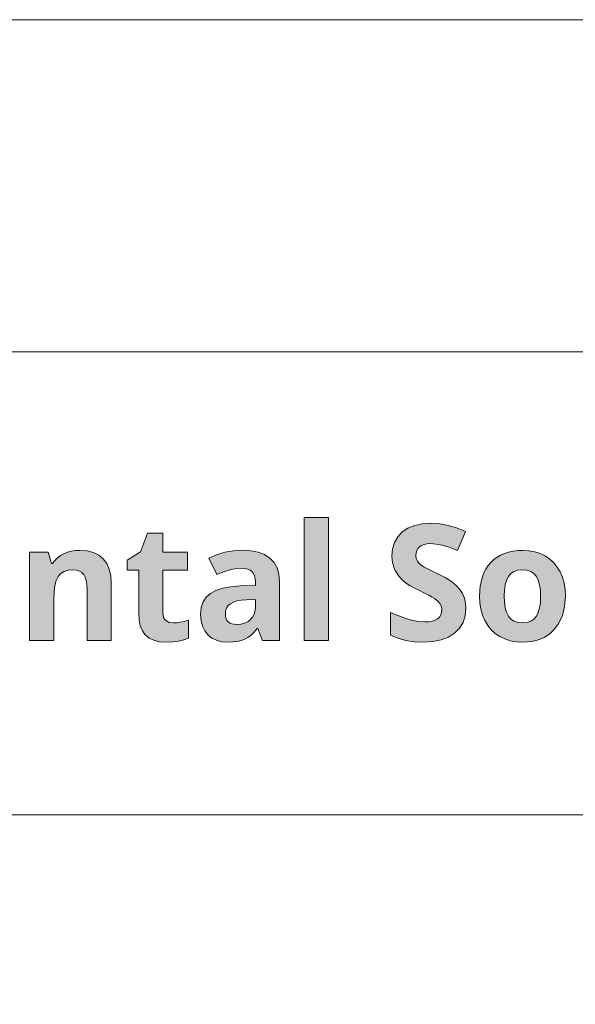
# Model space of a CAD drawing. Units: millimetres. Extents: x 0 to 420, y 0 to 297.
# Drawn here: x 55 to 71, y 267 to 297 of the extents above; entities that cross this region are included whole.
import ezdxf

# ---------------------------------------------------------------- set-up
doc = ezdxf.new("R2010")
doc.units = ezdxf.units.MM
doc.header["$MEASUREMENT"] = 0
doc.layers.add('Layer 1', color=7, linetype='Continuous', lineweight=0)

# ---------------------------------------------------------------- blocks, each defined once
blk = doc.blocks.new('Block_0')
at = {"layer": 'Layer 1', "true_color": 0x000000, "transparency": 33554687}
h = blk.add_hatch(color=18, dxfattribs=at)
h.dxf.hatch_style = 2
h.paths.add_polyline_path([(63.958, 278.298), (63.958, 282.008), (63.231, 282.008), (63.231, 278.298), (63.958, 278.298)])
h = blk.add_hatch(color=18, dxfattribs=at)
h.dxf.hatch_style = 2
h.paths.add_polyline_path([(68.104, 279.266), (68.093, 279.429), (68.059, 279.579), (68.002, 279.717), (67.923, 279.841), (67.813, 279.959), (67.665, 280.076), (67.478, 280.194), (67.253, 280.311), (67.085, 280.392), (66.951, 280.46), (66.85, 280.513), (66.783, 280.554), (66.699, 280.623), (66.64, 280.695), (66.605, 280.773), (66.595, 280.866), (66.601, 280.941), (66.621, 281.007), (66.657, 281.068), (66.707, 281.121), (66.769, 281.163), (66.843, 281.193), (66.93, 281.212), (67.029, 281.219), (67.207, 281.208), (67.387, 281.174), (67.484, 281.147), (67.594, 281.111), (67.716, 281.067), (67.849, 281.014), (68.088, 281.589), (67.824, 281.692), (67.57, 281.77), (67.318, 281.818), (67.053, 281.834), (66.791, 281.817), (66.559, 281.767), (66.357, 281.684), (66.185, 281.57), (66.047, 281.424), (65.949, 281.255), (65.892, 281.061), (65.873, 280.842), (65.879, 280.723), (65.896, 280.612), (65.926, 280.509), (65.968, 280.413), (66.079, 280.241), (66.223, 280.091), (66.313, 280.021), (66.423, 279.95), (66.553, 279.877), (66.702, 279.803), (66.858, 279.727), (66.985, 279.663), (67.084, 279.609), (67.153, 279.567), (67.251, 279.491), (67.322, 279.412), (67.365, 279.326), (67.379, 279.231), (67.371, 279.143), (67.346, 279.069), (67.305, 279.005), (67.248, 278.954), (67.177, 278.912), (67.091, 278.883), (66.991, 278.866), (66.877, 278.861), (66.663, 278.877), (66.428, 278.925), (66.3, 278.964), (66.158, 279.013), (66.001, 279.074), (65.832, 279.147), (65.832, 278.461), (66.055, 278.369), (66.294, 278.303), (66.548, 278.264), (66.819, 278.251), (67.105, 278.268), (67.358, 278.318), (67.577, 278.403), (67.763, 278.522), (67.912, 278.671), (68.018, 278.844), (68.083, 279.043), (68.104, 279.266)])
h = blk.add_hatch(color=18, dxfattribs=at)
h.dxf.hatch_style = 2
h.paths.add_polyline_path([(59.285, 278.83), (59.154, 278.847), (59.054, 278.904), (59.016, 278.945), (58.99, 278.997), (58.974, 279.06), (58.968, 279.133), (58.968, 280.418), (59.715, 280.418), (59.715, 280.964), (58.968, 280.964), (58.968, 281.531), (58.503, 281.531), (58.293, 280.968), (57.893, 280.725), (57.893, 280.418), (58.241, 280.418), (58.241, 279.133), (58.253, 278.925), (58.289, 278.746), (58.351, 278.594), (58.439, 278.47), (58.553, 278.374), (58.696, 278.306), (58.871, 278.264), (59.075, 278.251), (59.265, 278.258), (59.44, 278.281), (59.599, 278.319), (59.743, 278.372), (59.743, 278.914), (59.614, 278.877), (59.495, 278.851), (59.385, 278.835), (59.285, 278.83)])
h = blk.add_hatch(color=18, dxfattribs=at)
h.dxf.hatch_style = 2
h.paths.add_polyline_path([(57.414, 278.298), (57.414, 280.036), (57.398, 280.258), (57.352, 280.454), (57.277, 280.621), (57.173, 280.761), (57.037, 280.871), (56.875, 280.949), (56.685, 280.998), (56.467, 281.014), (56.335, 281.008), (56.21, 280.989), (56.092, 280.957), (55.981, 280.914), (55.88, 280.858), (55.79, 280.792), (55.713, 280.713), (55.647, 280.623), (55.607, 280.623), (55.509, 280.964), (54.953, 280.964), (54.953, 278.298), (55.681, 278.298), (55.681, 279.552), (55.689, 279.771), (55.714, 279.955), (55.756, 280.108), (55.817, 280.227), (55.893, 280.315), (55.993, 280.38), (56.115, 280.419), (56.257, 280.432), (56.362, 280.423), (56.451, 280.394), (56.524, 280.349), (56.584, 280.287), (56.628, 280.206), (56.66, 280.106), (56.68, 279.989), (56.686, 279.855), (56.686, 278.298), (57.414, 278.298)])
h = blk.add_hatch(color=18, dxfattribs=at)
h.dxf.hatch_style = 2
edge = h.paths.add_edge_path()
edge.add_spline(control_points=[(61.975, 278.298), (61.975, 278.298), (61.834, 278.661), (61.834, 278.661), (61.834, 278.661), (61.815, 278.661), (61.815, 278.661), (61.815, 278.661), (61.722, 278.554), (61.722, 278.554), (61.722, 278.554), (61.628, 278.465), (61.628, 278.465), (61.628, 278.465), (61.533, 278.393), (61.533, 278.393), (61.533, 278.393), (61.436, 278.339), (61.436, 278.339), (61.436, 278.339), (61.332, 278.3), (61.332, 278.3), (61.332, 278.3), (61.213, 278.273), (61.213, 278.273), (61.213, 278.273), (61.079, 278.256), (61.079, 278.256), (61.079, 278.256), (60.93, 278.251), (60.93, 278.251), (60.93, 278.251), (60.748, 278.264), (60.748, 278.264), (60.748, 278.264), (60.587, 278.306), (60.587, 278.306), (60.587, 278.306), (60.445, 278.374), (60.445, 278.374), (60.445, 278.374), (60.325, 278.47), (60.325, 278.47), (60.325, 278.47), (60.229, 278.591), (60.229, 278.591), (60.229, 278.591), (60.16, 278.735), (60.16, 278.735), (60.16, 278.735), (60.119, 278.903), (60.119, 278.903), (60.119, 278.903), (60.105, 279.095), (60.105, 279.095), (60.105, 279.095), (60.124, 279.292), (60.124, 279.292), (60.124, 279.292), (60.179, 279.462), (60.179, 279.462), (60.179, 279.462), (60.27, 279.605), (60.27, 279.605), (60.27, 279.605), (60.401, 279.719), (60.401, 279.719), (60.401, 279.719), (60.568, 279.809), (60.568, 279.809), (60.568, 279.809), (60.773, 279.877), (60.773, 279.877), (60.773, 279.877), (61.016, 279.921), (61.016, 279.921), (61.016, 279.921), (61.297, 279.944), (61.297, 279.944), (61.297, 279.944), (61.76, 279.958), (61.76, 279.958), (61.76, 279.958), (61.76, 280.074), (61.76, 280.074), (61.76, 280.074), (61.753, 280.169), (61.753, 280.169), (61.753, 280.169), (61.734, 280.251), (61.734, 280.251), (61.734, 280.251), (61.701, 280.321), (61.701, 280.321), (61.701, 280.321), (61.655, 280.377), (61.655, 280.377), (61.655, 280.377), (61.597, 280.421), (61.597, 280.421), (61.597, 280.421), (61.526, 280.454), (61.526, 280.454), (61.526, 280.454), (61.442, 280.473), (61.442, 280.473), (61.442, 280.473), (61.345, 280.48), (61.345, 280.48), (61.345, 280.48), (61.178, 280.468), (61.178, 280.468), (61.178, 280.468), (60.998, 280.432), (60.998, 280.432), (60.998, 280.432), (60.803, 280.371), (60.803, 280.371), (60.803, 280.371), (60.594, 280.287), (60.594, 280.287), (60.594, 280.287), (60.353, 280.778), (60.353, 280.778), (60.353, 280.778), (60.59, 280.883), (60.59, 280.883), (60.59, 280.883), (60.839, 280.958), (60.839, 280.958), (60.839, 280.958), (61.1, 281.004), (61.1, 281.004), (61.1, 281.004), (61.374, 281.019), (61.374, 281.019), (61.374, 281.019), (61.625, 281.004), (61.625, 281.004), (61.625, 281.004), (61.846, 280.959), (61.846, 280.959), (61.846, 280.959), (62.037, 280.887), (62.037, 280.887), (62.037, 280.887), (62.196, 280.785), (62.196, 280.785), (62.196, 280.785), (62.321, 280.653), (62.321, 280.653), (62.321, 280.653), (62.411, 280.489), (62.411, 280.489), (62.411, 280.489), (62.465, 280.297), (62.465, 280.297), (62.465, 280.297), (62.482, 280.074), (62.482, 280.074), (62.482, 280.074), (62.482, 278.298), (62.482, 278.298), (62.482, 278.298), (61.975, 278.298), (61.975, 278.298)], knot_values=[0, 0, 0, 0, 1, 1, 1, 2, 2, 2, 3, 3, 3, 4, 4, 4, 5, 5, 5, 6, 6, 6, 7, 7, 7, 8, 8, 8, 9, 9, 9, 10, 10, 10, 11, 11, 11, 12, 12, 12, 13, 13, 13, 14, 14, 14, 15, 15, 15, 16, 16, 16, 17, 17, 17, 18, 18, 18, 19, 19, 19, 20, 20, 20, 21, 21, 21, 22, 22, 22, 23, 23, 23, 24, 24, 24, 25, 25, 25, 26, 26, 26, 27, 27, 27, 28, 28, 28, 29, 29, 29, 30, 30, 30, 31, 31, 31, 32, 32, 32, 33, 33, 33, 34, 34, 34, 35, 35, 35, 36, 36, 36, 37, 37, 37, 38, 38, 38, 39, 39, 39, 40, 40, 40, 41, 41, 41, 42, 42, 42, 43, 43, 43, 44, 44, 44, 45, 45, 45, 46, 46, 46, 47, 47, 47, 48, 48, 48, 49, 49, 49, 50, 50, 50, 51, 51, 51, 52, 52, 52, 53, 53, 53, 54, 54, 54, 55, 55, 55, 55], degree=3, periodic=0)
edge.add_line((61.975, 278.298), (61.975, 278.298))
edge = h.paths.add_edge_path()
edge.add_spline(control_points=[(61.76, 279.533), (61.76, 279.533), (61.479, 279.524), (61.479, 279.524), (61.479, 279.524), (61.33, 279.513), (61.33, 279.513), (61.33, 279.513), (61.202, 279.491), (61.202, 279.491), (61.202, 279.491), (61.094, 279.456), (61.094, 279.456), (61.094, 279.456), (61.007, 279.409), (61.007, 279.409), (61.007, 279.409), (60.938, 279.35), (60.938, 279.35), (60.938, 279.35), (60.89, 279.276), (60.89, 279.276), (60.89, 279.276), (60.861, 279.19), (60.861, 279.19), (60.861, 279.19), (60.852, 279.09), (60.852, 279.09), (60.852, 279.09), (60.857, 279.016), (60.857, 279.016), (60.857, 279.016), (60.873, 278.954), (60.873, 278.954), (60.873, 278.954), (60.9, 278.902), (60.9, 278.902), (60.9, 278.902), (60.94, 278.859), (60.94, 278.859), (60.94, 278.859), (60.989, 278.825), (60.989, 278.825), (60.989, 278.825), (61.049, 278.801), (61.049, 278.801), (61.049, 278.801), (61.122, 278.787), (61.122, 278.787), (61.122, 278.787), (61.204, 278.782), (61.204, 278.782), (61.204, 278.782), (61.324, 278.791), (61.324, 278.791), (61.324, 278.791), (61.431, 278.818), (61.431, 278.818), (61.431, 278.818), (61.525, 278.863), (61.525, 278.863), (61.525, 278.863), (61.607, 278.928), (61.607, 278.928), (61.607, 278.928), (61.674, 279.006), (61.674, 279.006), (61.674, 279.006), (61.722, 279.097), (61.722, 279.097), (61.722, 279.097), (61.75, 279.199), (61.75, 279.199), (61.75, 279.199), (61.76, 279.314), (61.76, 279.314), (61.76, 279.314), (61.76, 279.533), (61.76, 279.533)], knot_values=[0, 0, 0, 0, 1, 1, 1, 2, 2, 2, 3, 3, 3, 4, 4, 4, 5, 5, 5, 6, 6, 6, 7, 7, 7, 8, 8, 8, 9, 9, 9, 10, 10, 10, 11, 11, 11, 12, 12, 12, 13, 13, 13, 14, 14, 14, 15, 15, 15, 16, 16, 16, 17, 17, 17, 18, 18, 18, 19, 19, 19, 20, 20, 20, 21, 21, 21, 22, 22, 22, 23, 23, 23, 24, 24, 24, 25, 25, 25, 26, 26, 26, 26], degree=3, periodic=0)
edge.add_line((61.76, 279.533), (61.76, 279.533))
h = blk.add_hatch(color=18, dxfattribs=at)
h.dxf.hatch_style = 2
edge = h.paths.add_edge_path()
edge.add_spline(control_points=[(71.101, 279.636), (71.101, 279.636), (71.079, 279.327), (71.079, 279.327), (71.079, 279.327), (71.015, 279.054), (71.015, 279.054), (71.015, 279.054), (70.908, 278.819), (70.908, 278.819), (70.908, 278.819), (70.758, 278.618), (70.758, 278.618), (70.758, 278.618), (70.667, 278.532), (70.667, 278.532), (70.667, 278.532), (70.569, 278.457), (70.569, 278.457), (70.569, 278.457), (70.461, 278.393), (70.461, 278.393), (70.461, 278.393), (70.345, 278.341), (70.345, 278.341), (70.345, 278.341), (70.222, 278.301), (70.222, 278.301), (70.222, 278.301), (70.09, 278.274), (70.09, 278.274), (70.09, 278.274), (69.95, 278.256), (69.95, 278.256), (69.95, 278.256), (69.802, 278.251), (69.802, 278.251), (69.802, 278.251), (69.615, 278.261), (69.615, 278.261), (69.615, 278.261), (69.441, 278.293), (69.441, 278.293), (69.441, 278.293), (69.277, 278.345), (69.277, 278.345), (69.277, 278.345), (69.124, 278.417), (69.124, 278.417), (69.124, 278.417), (68.986, 278.511), (68.986, 278.511), (68.986, 278.511), (68.864, 278.623), (68.864, 278.623), (68.864, 278.623), (68.761, 278.753), (68.761, 278.753), (68.761, 278.753), (68.674, 278.902), (68.674, 278.902), (68.674, 278.902), (68.605, 279.066), (68.605, 279.066), (68.605, 279.066), (68.556, 279.242), (68.556, 279.242), (68.556, 279.242), (68.526, 279.433), (68.526, 279.433), (68.526, 279.433), (68.517, 279.636), (68.517, 279.636), (68.517, 279.636), (68.538, 279.944), (68.538, 279.944), (68.538, 279.944), (68.6, 280.215), (68.6, 280.215), (68.6, 280.215), (68.648, 280.338), (68.648, 280.338), (68.648, 280.338), (68.707, 280.452), (68.707, 280.452), (68.707, 280.452), (68.777, 280.556), (68.777, 280.556), (68.777, 280.556), (68.858, 280.651), (68.858, 280.651), (68.858, 280.651), (68.947, 280.736), (68.947, 280.736), (68.947, 280.736), (69.045, 280.81), (69.045, 280.81), (69.045, 280.81), (69.151, 280.872), (69.151, 280.872), (69.151, 280.872), (69.267, 280.923), (69.267, 280.923), (69.267, 280.923), (69.391, 280.963), (69.391, 280.963), (69.391, 280.963), (69.524, 280.991), (69.524, 280.991), (69.524, 280.991), (69.665, 281.008), (69.665, 281.008), (69.665, 281.008), (69.816, 281.014), (69.816, 281.014), (69.816, 281.014), (70.002, 281.004), (70.002, 281.004), (70.002, 281.004), (70.177, 280.972), (70.177, 280.972), (70.177, 280.972), (70.341, 280.92), (70.341, 280.92), (70.341, 280.92), (70.493, 280.847), (70.493, 280.847), (70.493, 280.847), (70.63, 280.754), (70.63, 280.754), (70.63, 280.754), (70.75, 280.642), (70.75, 280.642), (70.75, 280.642), (70.856, 280.514), (70.856, 280.514), (70.856, 280.514), (70.943, 280.368), (70.943, 280.368), (70.943, 280.368), (71.012, 280.205), (71.012, 280.205), (71.012, 280.205), (71.062, 280.029), (71.062, 280.029), (71.062, 280.029), (71.091, 279.839), (71.091, 279.839), (71.091, 279.839), (71.101, 279.636), (71.101, 279.636)], knot_values=[0, 0, 0, 0, 1, 1, 1, 2, 2, 2, 3, 3, 3, 4, 4, 4, 5, 5, 5, 6, 6, 6, 7, 7, 7, 8, 8, 8, 9, 9, 9, 10, 10, 10, 11, 11, 11, 12, 12, 12, 13, 13, 13, 14, 14, 14, 15, 15, 15, 16, 16, 16, 17, 17, 17, 18, 18, 18, 19, 19, 19, 20, 20, 20, 21, 21, 21, 22, 22, 22, 23, 23, 23, 24, 24, 24, 25, 25, 25, 26, 26, 26, 27, 27, 27, 28, 28, 28, 29, 29, 29, 30, 30, 30, 31, 31, 31, 32, 32, 32, 33, 33, 33, 34, 34, 34, 35, 35, 35, 36, 36, 36, 37, 37, 37, 38, 38, 38, 39, 39, 39, 40, 40, 40, 41, 41, 41, 42, 42, 42, 43, 43, 43, 44, 44, 44, 45, 45, 45, 46, 46, 46, 47, 47, 47, 48, 48, 48, 49, 49, 49, 50, 50, 50, 50], degree=3, periodic=0)
edge.add_line((71.101, 279.636), (71.101, 279.636))
edge = h.paths.add_edge_path()
edge.add_spline(control_points=[(69.258, 279.636), (69.258, 279.636), (69.266, 279.45), (69.266, 279.45), (69.266, 279.45), (69.289, 279.288), (69.289, 279.288), (69.289, 279.288), (69.33, 279.15), (69.33, 279.15), (69.33, 279.15), (69.387, 279.038), (69.387, 279.038), (69.387, 279.038), (69.461, 278.947), (69.461, 278.947), (69.461, 278.947), (69.558, 278.885), (69.558, 278.885), (69.558, 278.885), (69.674, 278.847), (69.674, 278.847), (69.674, 278.847), (69.811, 278.835), (69.811, 278.835), (69.811, 278.835), (69.946, 278.847), (69.946, 278.847), (69.946, 278.847), (70.059, 278.885), (70.059, 278.885), (70.059, 278.885), (70.152, 278.947), (70.152, 278.947), (70.152, 278.947), (70.228, 279.035), (70.228, 279.035), (70.228, 279.035), (70.284, 279.148), (70.284, 279.148), (70.284, 279.148), (70.324, 279.285), (70.324, 279.285), (70.324, 279.285), (70.349, 279.448), (70.349, 279.448), (70.349, 279.448), (70.357, 279.636), (70.357, 279.636), (70.357, 279.636), (70.349, 279.821), (70.349, 279.821), (70.349, 279.821), (70.324, 279.982), (70.324, 279.982), (70.324, 279.982), (70.284, 280.118), (70.284, 280.118), (70.284, 280.118), (70.228, 280.229), (70.228, 280.229), (70.228, 280.229), (70.152, 280.315), (70.152, 280.315), (70.152, 280.315), (70.057, 280.377), (70.057, 280.377), (70.057, 280.377), (69.942, 280.415), (69.942, 280.415), (69.942, 280.415), (69.806, 280.427), (69.806, 280.427), (69.806, 280.427), (69.671, 280.415), (69.671, 280.415), (69.671, 280.415), (69.556, 280.377), (69.556, 280.377), (69.556, 280.377), (69.461, 280.315), (69.461, 280.315), (69.461, 280.315), (69.387, 280.229), (69.387, 280.229), (69.387, 280.229), (69.33, 280.119), (69.33, 280.119), (69.33, 280.119), (69.289, 279.982), (69.289, 279.982), (69.289, 279.982), (69.266, 279.821), (69.266, 279.821), (69.266, 279.821), (69.258, 279.636), (69.258, 279.636)], knot_values=[0, 0, 0, 0, 1, 1, 1, 2, 2, 2, 3, 3, 3, 4, 4, 4, 5, 5, 5, 6, 6, 6, 7, 7, 7, 8, 8, 8, 9, 9, 9, 10, 10, 10, 11, 11, 11, 12, 12, 12, 13, 13, 13, 14, 14, 14, 15, 15, 15, 16, 16, 16, 17, 17, 17, 18, 18, 18, 19, 19, 19, 20, 20, 20, 21, 21, 21, 22, 22, 22, 23, 23, 23, 24, 24, 24, 25, 25, 25, 26, 26, 26, 27, 27, 27, 28, 28, 28, 29, 29, 29, 30, 30, 30, 31, 31, 31, 32, 32, 32, 32], degree=3, periodic=0)
edge.add_line((69.258, 279.636), (69.258, 279.636))
at = {"layer": 'Layer 1', "color": 18, "lineweight": 15, "true_color": 0x000000}
for p, q in [((10, 287.002), (409.989, 287.002)), ((10, 273.043), (103.952, 273.043))]:
    blk.add_line(p, q, dxfattribs=at)
at = {"layer": 'Layer 1'}
blk.add_lwpolyline([(0, 0), (419.989, 0), (419.989, 297.011), (0, 297.011)], close=True, dxfattribs=at)
for points in [[(63.958, 278.298), (63.958, 282.008), (63.231, 282.008), (63.231, 278.298), (63.958, 278.298)], [(68.104, 279.266), (68.093, 279.429), (68.059, 279.579), (68.002, 279.717), (67.923, 279.841), (67.813, 279.959), (67.665, 280.076), (67.478, 280.194), (67.253, 280.311), (67.085, 280.392), (66.951, 280.46), (66.85, 280.513), (66.783, 280.554), (66.699, 280.623), (66.64, 280.695), (66.605, 280.773), (66.595, 280.866), (66.601, 280.941), (66.621, 281.007), (66.657, 281.068), (66.707, 281.121), (66.769, 281.163), (66.843, 281.193), (66.93, 281.212), (67.029, 281.219), (67.207, 281.208), (67.387, 281.174), (67.484, 281.147), (67.594, 281.111), (67.716, 281.067), (67.849, 281.014), (68.088, 281.589), (67.824, 281.692), (67.57, 281.77), (67.318, 281.818), (67.053, 281.834), (66.791, 281.817), (66.559, 281.767), (66.357, 281.684), (66.185, 281.57), (66.047, 281.424), (65.949, 281.255), (65.892, 281.061), (65.873, 280.842), (65.879, 280.723), (65.896, 280.612), (65.926, 280.509), (65.968, 280.413), (66.079, 280.241), (66.223, 280.091), (66.313, 280.021), (66.423, 279.95), (66.553, 279.877), (66.702, 279.803), (66.858, 279.727), (66.985, 279.663), (67.084, 279.609), (67.153, 279.567), (67.251, 279.491), (67.322, 279.412), (67.365, 279.326), (67.379, 279.231), (67.371, 279.143), (67.346, 279.069), (67.305, 279.005), (67.248, 278.954), (67.177, 278.912), (67.091, 278.883), (66.991, 278.866), (66.877, 278.861), (66.663, 278.877), (66.428, 278.925), (66.3, 278.964), (66.158, 279.013), (66.001, 279.074), (65.832, 279.147), (65.832, 278.461), (66.055, 278.369), (66.294, 278.303), (66.548, 278.264), (66.819, 278.251), (67.105, 278.268), (67.358, 278.318), (67.577, 278.403), (67.763, 278.522), (67.912, 278.671), (68.018, 278.844), (68.083, 279.043), (68.104, 279.266)], [(59.285, 278.83), (59.154, 278.847), (59.054, 278.904), (59.016, 278.945), (58.99, 278.997), (58.974, 279.06), (58.968, 279.133), (58.968, 280.418), (59.715, 280.418), (59.715, 280.964), (58.968, 280.964), (58.968, 281.531), (58.503, 281.531), (58.293, 280.968), (57.893, 280.725), (57.893, 280.418), (58.241, 280.418), (58.241, 279.133), (58.253, 278.925), (58.289, 278.746), (58.351, 278.594), (58.439, 278.47), (58.553, 278.374), (58.696, 278.306), (58.871, 278.264), (59.075, 278.251), (59.265, 278.258), (59.44, 278.281), (59.599, 278.319), (59.743, 278.372), (59.743, 278.914), (59.614, 278.877), (59.495, 278.851), (59.385, 278.835), (59.285, 278.83)], [(57.414, 278.298), (57.414, 280.036), (57.398, 280.258), (57.352, 280.454), (57.277, 280.621), (57.173, 280.761), (57.037, 280.871), (56.875, 280.949), (56.685, 280.998), (56.467, 281.014), (56.335, 281.008), (56.21, 280.989), (56.092, 280.957), (55.981, 280.914), (55.88, 280.858), (55.79, 280.792), (55.713, 280.713), (55.647, 280.623), (55.607, 280.623), (55.509, 280.964), (54.953, 280.964), (54.953, 278.298), (55.681, 278.298), (55.681, 279.552), (55.689, 279.771), (55.714, 279.955), (55.756, 280.108), (55.817, 280.227), (55.893, 280.315), (55.993, 280.38), (56.115, 280.419), (56.257, 280.432), (56.362, 280.423), (56.451, 280.394), (56.524, 280.349), (56.584, 280.287), (56.628, 280.206), (56.66, 280.106), (56.68, 279.989), (56.686, 279.855), (56.686, 278.298), (57.414, 278.298)]]:
    blk.add_lwpolyline(points, dxfattribs=at)
for points, knots in [([(61.975, 278.298), (61.975, 278.298), (61.834, 278.661), (61.834, 278.661), (61.834, 278.661), (61.815, 278.661), (61.815, 278.661), (61.815, 278.661), (61.722, 278.554), (61.722, 278.554), (61.722, 278.554), (61.628, 278.465), (61.628, 278.465), (61.628, 278.465), (61.533, 278.393), (61.533, 278.393), (61.533, 278.393), (61.436, 278.339), (61.436, 278.339), (61.436, 278.339), (61.332, 278.3), (61.332, 278.3), (61.332, 278.3), (61.213, 278.273), (61.213, 278.273), (61.213, 278.273), (61.079, 278.256), (61.079, 278.256), (61.079, 278.256), (60.93, 278.251), (60.93, 278.251), (60.93, 278.251), (60.748, 278.264), (60.748, 278.264), (60.748, 278.264), (60.587, 278.306), (60.587, 278.306), (60.587, 278.306), (60.445, 278.374), (60.445, 278.374), (60.445, 278.374), (60.325, 278.47), (60.325, 278.47), (60.325, 278.47), (60.229, 278.591), (60.229, 278.591), (60.229, 278.591), (60.16, 278.735), (60.16, 278.735), (60.16, 278.735), (60.119, 278.903), (60.119, 278.903), (60.119, 278.903), (60.105, 279.095), (60.105, 279.095), (60.105, 279.095), (60.124, 279.292), (60.124, 279.292), (60.124, 279.292), (60.179, 279.462), (60.179, 279.462), (60.179, 279.462), (60.27, 279.605), (60.27, 279.605), (60.27, 279.605), (60.401, 279.719), (60.401, 279.719), (60.401, 279.719), (60.568, 279.809), (60.568, 279.809), (60.568, 279.809), (60.773, 279.877), (60.773, 279.877), (60.773, 279.877), (61.016, 279.921), (61.016, 279.921), (61.016, 279.921), (61.297, 279.944), (61.297, 279.944), (61.297, 279.944), (61.76, 279.958), (61.76, 279.958), (61.76, 279.958), (61.76, 280.074), (61.76, 280.074), (61.76, 280.074), (61.753, 280.169), (61.753, 280.169), (61.753, 280.169), (61.734, 280.251), (61.734, 280.251), (61.734, 280.251), (61.701, 280.321), (61.701, 280.321), (61.701, 280.321), (61.655, 280.377), (61.655, 280.377), (61.655, 280.377), (61.597, 280.421), (61.597, 280.421), (61.597, 280.421), (61.526, 280.454), (61.526, 280.454), (61.526, 280.454), (61.442, 280.473), (61.442, 280.473), (61.442, 280.473), (61.345, 280.48), (61.345, 280.48), (61.345, 280.48), (61.178, 280.468), (61.178, 280.468), (61.178, 280.468), (60.998, 280.432), (60.998, 280.432), (60.998, 280.432), (60.803, 280.371), (60.803, 280.371), (60.803, 280.371), (60.594, 280.287), (60.594, 280.287), (60.594, 280.287), (60.353, 280.778), (60.353, 280.778), (60.353, 280.778), (60.59, 280.883), (60.59, 280.883), (60.59, 280.883), (60.839, 280.958), (60.839, 280.958), (60.839, 280.958), (61.1, 281.004), (61.1, 281.004), (61.1, 281.004), (61.374, 281.019), (61.374, 281.019), (61.374, 281.019), (61.625, 281.004), (61.625, 281.004), (61.625, 281.004), (61.846, 280.959), (61.846, 280.959), (61.846, 280.959), (62.037, 280.887), (62.037, 280.887), (62.037, 280.887), (62.196, 280.785), (62.196, 280.785), (62.196, 280.785), (62.321, 280.653), (62.321, 280.653), (62.321, 280.653), (62.411, 280.489), (62.411, 280.489), (62.411, 280.489), (62.465, 280.297), (62.465, 280.297), (62.465, 280.297), (62.482, 280.074), (62.482, 280.074), (62.482, 280.074), (62.482, 278.298), (62.482, 278.298), (62.482, 278.298), (61.975, 278.298), (61.975, 278.298)], [0, 0, 0, 0, 1, 1, 1, 2, 2, 2, 3, 3, 3, 4, 4, 4, 5, 5, 5, 6, 6, 6, 7, 7, 7, 8, 8, 8, 9, 9, 9, 10, 10, 10, 11, 11, 11, 12, 12, 12, 13, 13, 13, 14, 14, 14, 15, 15, 15, 16, 16, 16, 17, 17, 17, 18, 18, 18, 19, 19, 19, 20, 20, 20, 21, 21, 21, 22, 22, 22, 23, 23, 23, 24, 24, 24, 25, 25, 25, 26, 26, 26, 27, 27, 27, 28, 28, 28, 29, 29, 29, 30, 30, 30, 31, 31, 31, 32, 32, 32, 33, 33, 33, 34, 34, 34, 35, 35, 35, 36, 36, 36, 37, 37, 37, 38, 38, 38, 39, 39, 39, 40, 40, 40, 41, 41, 41, 42, 42, 42, 43, 43, 43, 44, 44, 44, 45, 45, 45, 46, 46, 46, 47, 47, 47, 48, 48, 48, 49, 49, 49, 50, 50, 50, 51, 51, 51, 52, 52, 52, 53, 53, 53, 54, 54, 54, 55, 55, 55, 55]), ([(71.101, 279.636), (71.101, 279.636), (71.079, 279.327), (71.079, 279.327), (71.079, 279.327), (71.015, 279.054), (71.015, 279.054), (71.015, 279.054), (70.908, 278.819), (70.908, 278.819), (70.908, 278.819), (70.758, 278.618), (70.758, 278.618), (70.758, 278.618), (70.667, 278.532), (70.667, 278.532), (70.667, 278.532), (70.569, 278.457), (70.569, 278.457), (70.569, 278.457), (70.461, 278.393), (70.461, 278.393), (70.461, 278.393), (70.345, 278.341), (70.345, 278.341), (70.345, 278.341), (70.222, 278.301), (70.222, 278.301), (70.222, 278.301), (70.09, 278.274), (70.09, 278.274), (70.09, 278.274), (69.95, 278.256), (69.95, 278.256), (69.95, 278.256), (69.802, 278.251), (69.802, 278.251), (69.802, 278.251), (69.615, 278.261), (69.615, 278.261), (69.615, 278.261), (69.441, 278.293), (69.441, 278.293), (69.441, 278.293), (69.277, 278.345), (69.277, 278.345), (69.277, 278.345), (69.124, 278.417), (69.124, 278.417), (69.124, 278.417), (68.986, 278.511), (68.986, 278.511), (68.986, 278.511), (68.864, 278.623), (68.864, 278.623), (68.864, 278.623), (68.761, 278.753), (68.761, 278.753), (68.761, 278.753), (68.674, 278.902), (68.674, 278.902), (68.674, 278.902), (68.605, 279.066), (68.605, 279.066), (68.605, 279.066), (68.556, 279.242), (68.556, 279.242), (68.556, 279.242), (68.526, 279.433), (68.526, 279.433), (68.526, 279.433), (68.517, 279.636), (68.517, 279.636), (68.517, 279.636), (68.538, 279.944), (68.538, 279.944), (68.538, 279.944), (68.6, 280.215), (68.6, 280.215), (68.6, 280.215), (68.648, 280.338), (68.648, 280.338), (68.648, 280.338), (68.707, 280.452), (68.707, 280.452), (68.707, 280.452), (68.777, 280.556), (68.777, 280.556), (68.777, 280.556), (68.858, 280.651), (68.858, 280.651), (68.858, 280.651), (68.947, 280.736), (68.947, 280.736), (68.947, 280.736), (69.045, 280.81), (69.045, 280.81), (69.045, 280.81), (69.151, 280.872), (69.151, 280.872), (69.151, 280.872), (69.267, 280.923), (69.267, 280.923), (69.267, 280.923), (69.391, 280.963), (69.391, 280.963), (69.391, 280.963), (69.524, 280.991), (69.524, 280.991), (69.524, 280.991), (69.665, 281.008), (69.665, 281.008), (69.665, 281.008), (69.816, 281.014), (69.816, 281.014), (69.816, 281.014), (70.002, 281.004), (70.002, 281.004), (70.002, 281.004), (70.177, 280.972), (70.177, 280.972), (70.177, 280.972), (70.341, 280.92), (70.341, 280.92), (70.341, 280.92), (70.493, 280.847), (70.493, 280.847), (70.493, 280.847), (70.63, 280.754), (70.63, 280.754), (70.63, 280.754), (70.75, 280.642), (70.75, 280.642), (70.75, 280.642), (70.856, 280.514), (70.856, 280.514), (70.856, 280.514), (70.943, 280.368), (70.943, 280.368), (70.943, 280.368), (71.012, 280.205), (71.012, 280.205), (71.012, 280.205), (71.062, 280.029), (71.062, 280.029), (71.062, 280.029), (71.091, 279.839), (71.091, 279.839), (71.091, 279.839), (71.101, 279.636), (71.101, 279.636)], [0, 0, 0, 0, 1, 1, 1, 2, 2, 2, 3, 3, 3, 4, 4, 4, 5, 5, 5, 6, 6, 6, 7, 7, 7, 8, 8, 8, 9, 9, 9, 10, 10, 10, 11, 11, 11, 12, 12, 12, 13, 13, 13, 14, 14, 14, 15, 15, 15, 16, 16, 16, 17, 17, 17, 18, 18, 18, 19, 19, 19, 20, 20, 20, 21, 21, 21, 22, 22, 22, 23, 23, 23, 24, 24, 24, 25, 25, 25, 26, 26, 26, 27, 27, 27, 28, 28, 28, 29, 29, 29, 30, 30, 30, 31, 31, 31, 32, 32, 32, 33, 33, 33, 34, 34, 34, 35, 35, 35, 36, 36, 36, 37, 37, 37, 38, 38, 38, 39, 39, 39, 40, 40, 40, 41, 41, 41, 42, 42, 42, 43, 43, 43, 44, 44, 44, 45, 45, 45, 46, 46, 46, 47, 47, 47, 48, 48, 48, 49, 49, 49, 50, 50, 50, 50]), ([(69.258, 279.636), (69.258, 279.636), (69.266, 279.45), (69.266, 279.45), (69.266, 279.45), (69.289, 279.288), (69.289, 279.288), (69.289, 279.288), (69.33, 279.15), (69.33, 279.15), (69.33, 279.15), (69.387, 279.038), (69.387, 279.038), (69.387, 279.038), (69.461, 278.947), (69.461, 278.947), (69.461, 278.947), (69.558, 278.885), (69.558, 278.885), (69.558, 278.885), (69.674, 278.847), (69.674, 278.847), (69.674, 278.847), (69.811, 278.835), (69.811, 278.835), (69.811, 278.835), (69.946, 278.847), (69.946, 278.847), (69.946, 278.847), (70.059, 278.885), (70.059, 278.885), (70.059, 278.885), (70.152, 278.947), (70.152, 278.947), (70.152, 278.947), (70.228, 279.035), (70.228, 279.035), (70.228, 279.035), (70.284, 279.148), (70.284, 279.148), (70.284, 279.148), (70.324, 279.285), (70.324, 279.285), (70.324, 279.285), (70.349, 279.448), (70.349, 279.448), (70.349, 279.448), (70.357, 279.636), (70.357, 279.636), (70.357, 279.636), (70.349, 279.821), (70.349, 279.821), (70.349, 279.821), (70.324, 279.982), (70.324, 279.982), (70.324, 279.982), (70.284, 280.118), (70.284, 280.118), (70.284, 280.118), (70.228, 280.229), (70.228, 280.229), (70.228, 280.229), (70.152, 280.315), (70.152, 280.315), (70.152, 280.315), (70.057, 280.377), (70.057, 280.377), (70.057, 280.377), (69.942, 280.415), (69.942, 280.415), (69.942, 280.415), (69.806, 280.427), (69.806, 280.427), (69.806, 280.427), (69.671, 280.415), (69.671, 280.415), (69.671, 280.415), (69.556, 280.377), (69.556, 280.377), (69.556, 280.377), (69.461, 280.315), (69.461, 280.315), (69.461, 280.315), (69.387, 280.229), (69.387, 280.229), (69.387, 280.229), (69.33, 280.119), (69.33, 280.119), (69.33, 280.119), (69.289, 279.982), (69.289, 279.982), (69.289, 279.982), (69.266, 279.821), (69.266, 279.821), (69.266, 279.821), (69.258, 279.636), (69.258, 279.636)], [0, 0, 0, 0, 1, 1, 1, 2, 2, 2, 3, 3, 3, 4, 4, 4, 5, 5, 5, 6, 6, 6, 7, 7, 7, 8, 8, 8, 9, 9, 9, 10, 10, 10, 11, 11, 11, 12, 12, 12, 13, 13, 13, 14, 14, 14, 15, 15, 15, 16, 16, 16, 17, 17, 17, 18, 18, 18, 19, 19, 19, 20, 20, 20, 21, 21, 21, 22, 22, 22, 23, 23, 23, 24, 24, 24, 25, 25, 25, 26, 26, 26, 27, 27, 27, 28, 28, 28, 29, 29, 29, 30, 30, 30, 31, 31, 31, 32, 32, 32, 32]), ([(61.76, 279.533), (61.76, 279.533), (61.479, 279.524), (61.479, 279.524), (61.479, 279.524), (61.33, 279.513), (61.33, 279.513), (61.33, 279.513), (61.202, 279.491), (61.202, 279.491), (61.202, 279.491), (61.094, 279.456), (61.094, 279.456), (61.094, 279.456), (61.007, 279.409), (61.007, 279.409), (61.007, 279.409), (60.938, 279.35), (60.938, 279.35), (60.938, 279.35), (60.89, 279.276), (60.89, 279.276), (60.89, 279.276), (60.861, 279.19), (60.861, 279.19), (60.861, 279.19), (60.852, 279.09), (60.852, 279.09), (60.852, 279.09), (60.857, 279.016), (60.857, 279.016), (60.857, 279.016), (60.873, 278.954), (60.873, 278.954), (60.873, 278.954), (60.9, 278.902), (60.9, 278.902), (60.9, 278.902), (60.94, 278.859), (60.94, 278.859), (60.94, 278.859), (60.989, 278.825), (60.989, 278.825), (60.989, 278.825), (61.049, 278.801), (61.049, 278.801), (61.049, 278.801), (61.122, 278.787), (61.122, 278.787), (61.122, 278.787), (61.204, 278.782), (61.204, 278.782), (61.204, 278.782), (61.324, 278.791), (61.324, 278.791), (61.324, 278.791), (61.431, 278.818), (61.431, 278.818), (61.431, 278.818), (61.525, 278.863), (61.525, 278.863), (61.525, 278.863), (61.607, 278.928), (61.607, 278.928), (61.607, 278.928), (61.674, 279.006), (61.674, 279.006), (61.674, 279.006), (61.722, 279.097), (61.722, 279.097), (61.722, 279.097), (61.75, 279.199), (61.75, 279.199), (61.75, 279.199), (61.76, 279.314), (61.76, 279.314), (61.76, 279.314), (61.76, 279.533), (61.76, 279.533)], [0, 0, 0, 0, 1, 1, 1, 2, 2, 2, 3, 3, 3, 4, 4, 4, 5, 5, 5, 6, 6, 6, 7, 7, 7, 8, 8, 8, 9, 9, 9, 10, 10, 10, 11, 11, 11, 12, 12, 12, 13, 13, 13, 14, 14, 14, 15, 15, 15, 16, 16, 16, 17, 17, 17, 18, 18, 18, 19, 19, 19, 20, 20, 20, 21, 21, 21, 22, 22, 22, 23, 23, 23, 24, 24, 24, 25, 25, 25, 26, 26, 26, 26])]:
    blk.add_open_spline(points, degree=3, knots=knots, dxfattribs=at)

msp = doc.modelspace()

# ---------------------------------------------------------------- block references
at = {"layer": 'Layer 1'}
msp.add_blockref('Block_0', (0, 0), dxfattribs=at)

doc.saveas('drawing.dxf')
